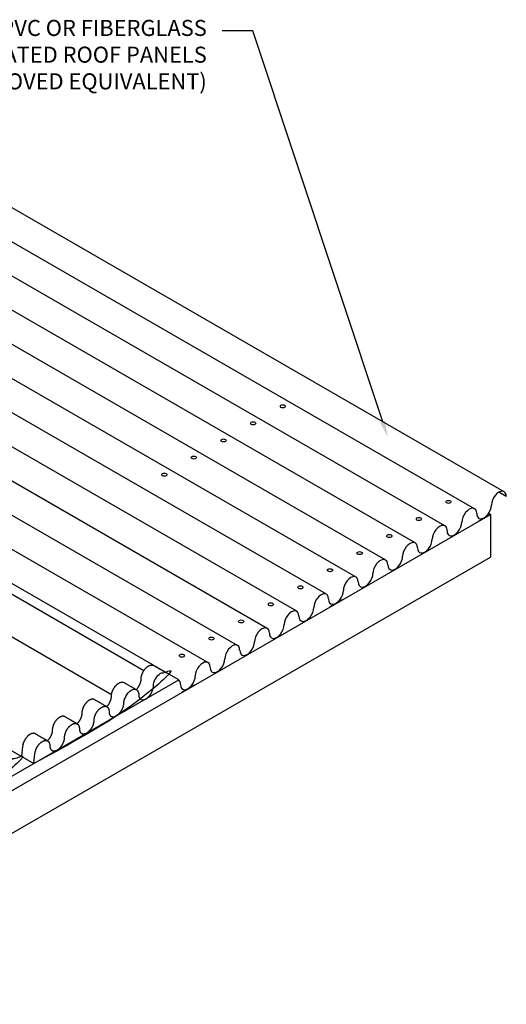
# Model space of a CAD drawing. Units: inches. Extents: x 470465 to 474827, y 759297 to 759565.
# Drawn here: x 470636 to 470642, y 759456 to 759468 of the extents above; entities that cross this region are included whole.
import ezdxf
from ezdxf import colors
from ezdxf.entities.mleader import LeaderData, LeaderLine
from ezdxf.math import Vec2, Vec3

# ---------------------------------------------------------------- set-up
doc = ezdxf.new("R2010")
doc.units = ezdxf.units.IN
doc.header["$MEASUREMENT"] = 0
doc.linetypes.add('PHANTOM2', pattern=[1.25, 0.625, -0.125, 0.125, -0.125, 0.125, -0.125])
for name, color, linetype in [('G-DIMS_TXT', 241, 'Continuous'), ('OBJECT-GUIDE', 41, 'PHANTOM2'), ('OBJECT-LINE', 1, 'Continuous'), ('OBJECT-MEDIUM', 2, 'Continuous')]:
    doc.layers.add(name, color=color, linetype=linetype)
doc.layers.add('OBJECT', color=5, linetype='Continuous', lineweight=25)
doc.styles.get("Standard").update_dxf_attribs({"font": 'romans.shx', "height": 0.0938})

msp = doc.modelspace()

# ---------------------------------------------------------------- linework, layer by layer
at = {"layer": 'OBJECT'}
for points in [[(470627.607, 759464.24), (470636.267, 759459.24)], [(470629.339, 759455.073), (470641.608, 759462.156)], [(470641.588, 759462.168), (470641.608, 759462.156)], [(470641.608, 759462.156), (470641.608, 759461.656)], [(470629.339, 759454.573), (470641.608, 759461.656)], [(470635.762, 759461.365), (470637.556, 759460.329)], [(470635.762, 759460.865), (470637.178, 759460.047)], [(470635.762, 759460.865), (470637.178, 759460.047)], [(470629.195, 759455.156), (470637.963, 759460.218)], [(470637.855, 759460.156), (470637.963, 759460.218)], [(470636.123, 759459.156), (470636.267, 759459.24)]]:
    msp.add_lwpolyline(points, dxfattribs=at)
for points, weights, knots in [([(470637.324, 759460.187), (470637.395, 759460.145), (470637.467, 759460.104), (470637.523, 759460.161), (470637.523, 759460.23), (470637.523, 759460.3), (470637.579, 759460.357), (470637.635, 759460.413), (470637.675, 759460.384), (470637.745, 759460.344), (470637.815, 759460.303)], [1, 1, 1, 0.821627874086, 1, 0.822005762479, 1, 0.822005762479, 1, 1, 1], [0, 0, 0, 1, 1, 2.213071, 2.213071, 3.424815, 3.424815, 4.636559, 4.636559, 5.636559, 5.636559, 5.636559]), ([(470636.267, 759459.24), (470637.061, 759459.698), (470637.855, 759460.156), (470637.849, 759460.209), (470637.84, 759460.261), (470637.828, 759460.346), (470637.748, 759460.293), (470637.667, 759460.24), (470637.667, 759460.147), (470637.667, 759460.089), (470637.624, 759460.036), (470637.581, 759459.982), (470637.537, 759459.986), (470637.494, 759459.989), (470637.494, 759460.047), (470637.494, 759460.147), (470637.407, 759460.097), (470637.321, 759460.047), (470637.321, 759459.947), (470637.321, 759459.889), (470637.277, 759459.836), (470637.234, 759459.782), (470637.191, 759459.786), (470637.148, 759459.789), (470637.148, 759459.847), (470637.148, 759459.947), (470637.061, 759459.897), (470636.974, 759459.847), (470636.974, 759459.747), (470636.974, 759459.689), (470636.931, 759459.636), (470636.888, 759459.582), (470636.844, 759459.586), (470636.801, 759459.589), (470636.801, 759459.647), (470636.801, 759459.747), (470636.715, 759459.697), (470636.628, 759459.647), (470636.628, 759459.547), (470636.628, 759459.489), (470636.585, 759459.436), (470636.541, 759459.382), (470636.498, 759459.386), (470636.455, 759459.389), (470636.455, 759459.447), (470636.455, 759459.537), (470636.378, 759459.502), (470636.301, 759459.468), (470636.284, 759459.37), (470636.275, 759459.305), (470636.267, 759459.24)], [1, 1, 1, 0.999401981994, 1, 0.731336767786, 1, 0.731336767786, 1, 0.866025403687, 1, 0.866025403687, 1, 0.866025403687, 1, 0.707106781392, 1, 0.707106781392, 1, 0.866025403687, 1, 0.866025403687, 1, 0.866025403687, 1, 0.707106781392, 1, 0.707106781392, 1, 0.866025403687, 1, 0.866025403687, 1, 0.866025403687, 1, 0.707106781392, 1, 0.707106781392, 1, 0.866025403687, 1, 0.866025403687, 1, 0.866025403687, 1, 0.745244444059, 1, 0.745244444059, 1, 0.999947959732, 1], [0, 0, 0, 1, 1, 1.069171, 1.069171, 2.570204, 2.570204, 4.071237, 4.071237, 5.118434, 5.118434, 6.165632, 6.165632, 7.212829, 7.212829, 8.783626, 8.783626, 10.354422, 10.354422, 11.401619, 11.401619, 12.448817, 12.448817, 13.496015, 13.496015, 15.066811, 15.066811, 16.637607, 16.637607, 17.684805, 17.684805, 18.732002, 18.732002, 19.7792, 19.7792, 21.349996, 21.349996, 22.920793, 22.920793, 23.96799, 23.96799, 25.015188, 25.015188, 26.062385, 26.062385, 27.522175, 27.522175, 28.981965, 28.981965, 29.002369, 29.002369, 29.002369]), ([(470637.12, 759459.904), (470637.176, 759459.961), (470637.176, 759460.03), (470637.176, 759460.097), (470637.23, 759460.154), (470637.283, 759460.21), (470637.324, 759460.187)], [1, 0.821627874086, 1, 0.831405044183, 1, 0.831405044183, 1], [0, 0, 0, 1.213071, 1.213071, 2.3914, 2.3914, 3.56973, 3.56973, 3.56973]), ([(470637.122, 759459.903), (470637.05, 759459.945), (470636.978, 759459.987), (470636.937, 759460.01), (470636.884, 759459.954), (470636.83, 759459.897), (470636.83, 759459.83), (470636.83, 759459.761), (470636.774, 759459.704), (470636.703, 759459.745), (470636.631, 759459.787)], [1, 1, 1, 0.831469612351, 1, 0.831469612351, 1, 0.821627874086, 1, 1, 1], [0, 0, 0, 1, 1, 2.178097, 2.178097, 3.356194, 3.356194, 4.569265, 4.569265, 5.569265, 5.569265, 5.569265]), ([(470636.632, 759459.787), (470636.591, 759459.81), (470636.537, 759459.754), (470636.484, 759459.697), (470636.484, 759459.63), (470636.484, 759459.561), (470636.427, 759459.504)], [1, 0.831405044183, 1, 0.831405044183, 1, 0.821627874188, 1], [0, 0, 0, 1.17833, 1.17833, 2.356659, 2.356659, 3.56973, 3.56973, 3.56973]), ([(470636.429, 759459.503), (470636.357, 759459.545), (470636.285, 759459.587), (470636.249, 759459.607), (470636.2, 759459.563), (470636.151, 759459.518), (470636.139, 759459.454), (470636.13, 759459.388), (470636.123, 759459.323)], [1, 1, 1, 0.861009322193, 1, 0.861009322193, 1, 0.999947959732, 1], [0, 0, 0, 1, 1, 2.067091, 2.067091, 3.134182, 3.134182, 3.154586, 3.154586, 3.154586]), ([(470634.535, 759458.24), (470635.329, 759458.698), (470636.123, 759459.156), (470636.117, 759459.209), (470636.108, 759459.261), (470636.096, 759459.346), (470636.016, 759459.293), (470635.935, 759459.24), (470635.935, 759459.147), (470635.935, 759459.089), (470635.892, 759459.036), (470635.849, 759458.982), (470635.805, 759458.986), (470635.762, 759458.989), (470635.762, 759459.047), (470635.762, 759459.147), (470635.675, 759459.097), (470635.589, 759459.047), (470635.589, 759458.947), (470635.589, 759458.889), (470635.545, 759458.836), (470635.502, 759458.782), (470635.459, 759458.786), (470635.416, 759458.789), (470635.416, 759458.847), (470635.416, 759458.947), (470635.329, 759458.897), (470635.242, 759458.847), (470635.242, 759458.747), (470635.242, 759458.689), (470635.199, 759458.636), (470635.156, 759458.582), (470635.112, 759458.586), (470635.069, 759458.589), (470635.069, 759458.647), (470635.069, 759458.747), (470634.983, 759458.697), (470634.896, 759458.647), (470634.896, 759458.547), (470634.896, 759458.489), (470634.853, 759458.436), (470634.809, 759458.382), (470634.766, 759458.386), (470634.723, 759458.389), (470634.723, 759458.447), (470634.723, 759458.537), (470634.646, 759458.502), (470634.569, 759458.468), (470634.552, 759458.37), (470634.543, 759458.305), (470634.535, 759458.24)], [1, 1, 1, 0.999401981994, 1, 0.731336767786, 1, 0.731336767786, 1, 0.866025403687, 1, 0.866025403687, 1, 0.866025403687, 1, 0.707106781392, 1, 0.707106781392, 1, 0.866025403687, 1, 0.866025403687, 1, 0.866025403687, 1, 0.707106781392, 1, 0.707106781392, 1, 0.866025403687, 1, 0.866025403687, 1, 0.866025403687, 1, 0.707106781392, 1, 0.707106781392, 1, 0.866025403687, 1, 0.866025403687, 1, 0.866025403687, 1, 0.745244444059, 1, 0.745244444059, 1, 0.999947959732, 1], [0, 0, 0, 1, 1, 1.069171, 1.069171, 2.570204, 2.570204, 4.071237, 4.071237, 5.118434, 5.118434, 6.165632, 6.165632, 7.212829, 7.212829, 8.783626, 8.783626, 10.354422, 10.354422, 11.401619, 11.401619, 12.448817, 12.448817, 13.496015, 13.496015, 15.066811, 15.066811, 16.637607, 16.637607, 17.684805, 17.684805, 18.732002, 18.732002, 19.7792, 19.7792, 21.349996, 21.349996, 22.920793, 22.920793, 23.96799, 23.96799, 25.015188, 25.015188, 26.062385, 26.062385, 27.522175, 27.522175, 28.981965, 28.981965, 29.002369, 29.002369, 29.002369])]:
    msp.add_rational_spline(points, weights, degree=2, knots=knots, dxfattribs=at)
at = {"layer": 'OBJECT-GUIDE'}
for points in [[(470641.608, 759462.156), (470641.463, 759462.073)], [(470639.876, 759461.156), (470639.731, 759461.073)], [(470639.876, 759461.156), (470639.731, 759461.073)], [(470639.876, 759461.156), (470639.731, 759461.073)], [(470638.144, 759460.156), (470637.999, 759460.073)]]:
    msp.add_lwpolyline(points, dxfattribs=at)
at = {"layer": 'OBJECT-LINE'}
for centre in [(470639.18, 759463.421), (470638.833, 759463.221), (470638.487, 759463.021), (470638.14, 759462.821), (470637.794, 759462.621), (470641.118, 759462.302), (470640.771, 759462.102), (470640.425, 759461.902), (470640.078, 759461.702), (470639.732, 759461.502), (470639.386, 759461.302), (470639.039, 759461.102), (470638.693, 759460.902), (470638.346, 759460.702), (470638, 759460.502)]:
    msp.add_ellipse(centre, major_axis=(-0.0306, 0), ratio=0.57735, dxfattribs=at)
at = {"layer": 'OBJECT-MEDIUM'}
for points in [[(470641.768, 759462.421), (470632.675, 759467.671)], [(470641.422, 759462.221), (470632.329, 759467.471)], [(470641.076, 759462.021), (470631.982, 759467.271)], [(470640.729, 759461.821), (470631.636, 759467.071)], [(470640.383, 759461.621), (470631.289, 759466.871)], [(470640.036, 759461.421), (470630.943, 759466.671)], [(470639.69, 759461.221), (470630.597, 759466.471)], [(470639.343, 759461.021), (470630.25, 759466.271)], [(470638.997, 759460.821), (470629.904, 759466.071)], [(470638.651, 759460.621), (470629.557, 759465.871)], [(470638.304, 759460.421), (470629.211, 759465.671)], [(470637.958, 759460.221), (470628.865, 759465.471)], [(470641.794, 759462.365), (470641.707, 759462.415)]]:
    msp.add_lwpolyline(points, dxfattribs=at)
for centre, start_param, end_param in [((470641.707, 759462.315), 2.356194, 5.497787), ((470641.361, 759462.115), 2.356194, 5.497787), ((470641.534, 759462.215), 5.497787, 8.63938), ((470641.014, 759461.915), 2.356194, 5.497787), ((470641.187, 759462.015), 5.497787, 8.63938), ((470640.841, 759461.815), 5.497787, 8.63938), ((470640.668, 759461.715), 2.356194, 5.497787), ((470640.321, 759461.515), 2.356194, 5.497787), ((470640.495, 759461.615), 5.497787, 8.63938), ((470639.975, 759461.315), 2.356194, 5.497787), ((470640.148, 759461.415), 5.497787, 8.63938), ((470639.629, 759461.115), 2.356194, 5.497787), ((470639.802, 759461.215), 5.497787, 8.63938), ((470639.455, 759461.015), 5.497787, 8.63938), ((470639.282, 759460.915), 2.356194, 5.497787), ((470638.936, 759460.715), 2.356194, 5.497787), ((470639.109, 759460.815), 5.497787, 8.63938), ((470638.589, 759460.515), 2.356194, 5.497787), ((470638.763, 759460.615), 5.497787, 8.63938), ((470638.243, 759460.315), 2.356194, 5.497787), ((470638.416, 759460.415), 5.497787, 8.63938), ((470638.07, 759460.215), 5.497787, 8.63938), ((470637.897, 759460.115), 2.356194, 3.141593)]:
    msp.add_ellipse(centre, major_axis=(-0.061, -0.106), ratio=0.57735, start_param=start_param, end_param=end_param, dxfattribs=at)

# ---------------------------------------------------------------- leaders
at = {"layer": 'G-DIMS_TXT'}
ml = msp.add_multileader_mtext('Standard', dxfattribs=at)
ml.set_content('PVC OR FIBERGLASS\\PCORRUGATED ROOF PANELS \\P(OR APPROVED EQUIVALENT)', color=256)
ml.set_leader_properties()
ml.build(insert=Vec2(0, 0))
ml.multileader.update_dxf_attribs({"dogleg_length": 0.18, "arrow_head_size": 0.188, "scale": 2})
ctx = ml.context
ctx.base_point, ctx.scale, ctx.char_height, ctx.arrow_head_size, ctx.landing_gap_size, ctx.plane_origin = Vec3(470634.118, 759467.818), 2, 0.1876, 0.188, 0.18, Vec3(470640.407, 759463.06)
ctx.text_align_type = 2
notes = []
notes.append((ctx, [(1, (1, 1, 0), (470638.831, 759467.818), (-1, 0), 0.36, [(0, [(470640.407, 759463.06)], 0, [])])]))
ctx.mtext.insert, ctx.mtext.alignment, ctx.mtext.flow_direction = Vec3(470638.291, 759467.944), 3, 5
for ctx, leaders in notes:
    for number, flags, end, landing, length, lines in leaders:
        leader = LeaderData()
        leader.index, (leader.has_last_leader_line, leader.has_dogleg_vector, leader.attachment_direction) = number, flags
        leader.last_leader_point, leader.dogleg_vector, leader.dogleg_length = Vec3(end), Vec3(landing), length
        for number, points, colour, breaks in lines:
            line = LeaderLine()
            line.index, line.vertices, line.color, line.breaks = number, Vec3.list(points), colors.encode_raw_color(colour), breaks
            leader.lines.append(line)
        ctx.leaders.append(leader)

doc.saveas('drawing.dxf')
